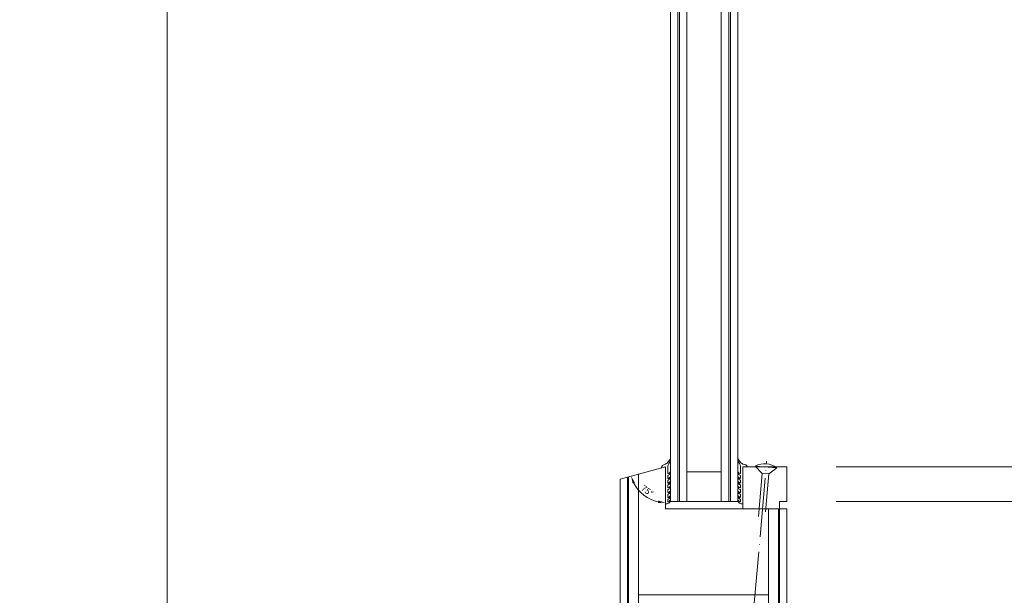
# Model space of a CAD drawing. Units: millimetres. Extents: x 2239 to 4840, y -5397 to -1919.
# Drawn here: x 4138 to 4539, y -4140 to -3905 of the extents above; entities that cross this region are included whole.
import ezdxf

# ---------------------------------------------------------------- set-up
doc = ezdxf.new("R2010")
doc.units = ezdxf.units.MM
doc.header["$PDMODE"] = 34
doc.header["$PDSIZE"] = 10
doc.linetypes.add('ACAD_ISO04W100', pattern=[30, 24, -3, 0, -3])
doc.layers.get('0').update_dxf_attribs({"color": 3, "lineweight": 35})
for name, color, linetype, lineweight in [('002_Vollinie_013', 4, 'Continuous', 13), ('011_Beschläge_Detail', 2, 'Continuous', 13), ('050_Bem1', 4, 'Continuous', 13), ('050_Bem10', 4, 'Continuous', 13)]:
    doc.layers.add(name, color=color, linetype=linetype, lineweight=lineweight)
doc.layers.add('087Achsen', color=1, linetype='ACAD_ISO04W100')
doc.styles.add('Masstext', font='arial.ttf')
doc.dimstyles.new('BEM_1$2', dxfattribs={"dimtxt": 2.5, "dimasz": 3, "dimexe": 1, "dimexo": 2, "dimgap": 1, "dimtad": 1, "dimdec": 1, "dimdsep": 46, "dimtxsty": 'Masstext', "dimblk2": 'OBLIQUE', "dimcen": 0, "dimdle": 1, "dimclrd": 256, "dimclre": 256, "dimclrt": 10, "dimadec": 1, "dimazin": 2, "dimtfac": 0.71, "dimtdec": 1, "dimtofl": 0, "dimtmove": 0, "dimatfit": 3, "dimfxl": 1, "dimtolj": 1, "dimlwd": -1, "dimlwe": -1, "dimarcsym": 0})
doc.dimstyles.new('BEM_10', dxfattribs={"dimscale": 10, "dimtxt": 2.5, "dimasz": 2, "dimexe": 1, "dimexo": 2, "dimgap": 1, "dimtad": 1, "dimdec": 1, "dimdsep": 46, "dimtxsty": 'Masstext', "dimblk1": 'OBLIQUE', "dimblk2": 'OBLIQUE', "dimsah": 1, "dimcen": 2, "dimdle": 1, "dimclrd": 256, "dimclre": 256, "dimclrt": 10, "dimadec": 1, "dimazin": 2, "dimtfac": 0.714286, "dimtdec": 1, "dimtix": 1, "dimtmove": 2, "dimatfit": 3, "dimfxl": 1, "dimtolj": 1, "dimlwd": -1, "dimlwe": -1, "dimarcsym": 0})

# ---------------------------------------------------------------- blocks, each defined once
blk = doc.blocks.new('_Oblique')
at = {"color": 0, "lineweight": -2}
blk.add_line((-0.5, -0.5), (0.5, 0.5), dxfattribs=at)
blk = doc.blocks.new('*D1')
at = {"layer": '050_Bem10', "transparency": 16777216}
for p, q in [((4197.54, -2290.51), (4197.54, -4390.51)), ((4363.11, -2300.51), (4187.54, -2300.51)), ((4377.42, -4380.51), (4187.54, -4380.51))]:
    blk.add_line(p, q, dxfattribs=at)
at = {"layer": 'Defpoints', "color": 0, "transparency": 16777216}
for p in [(4383.11, -2300.51), (4197.54, -4380.51), (4397.42, -4380.51)]:
    blk.add_point(p, dxfattribs=at)
at = {"layer": '050_Bem10', "transparency": 16777216, "xscale": 20, "yscale": 20, "zscale": 20}
for p, rotation in [((4197.54, -2300.51), 90), ((4197.54, -4380.51), 270)]:
    blk.add_blockref('_Oblique', p, dxfattribs=dict(at, rotation=rotation))
at = {"layer": '050_Bem10', "color": 10, "transparency": 16777216, "insert": (4174.78, -3340.51), "char_height": 25, "attachment_point": 5, "rotation": 90, "style": 'Masstext'}
blk.add_mtext('\\A1;Rahmenlicht: 2080', dxfattribs=at)
blk = doc.blocks.new('*D63')
at = {"layer": '050_Bem10', "transparency": 16777216}
for p, q in [((4825.89, -4397.51), (4825.89, -2264.51)), ((4469.11, -2274.51), (4835.89, -2274.51)), ((4469.11, -4387.51), (4835.89, -4387.51))]:
    blk.add_line(p, q, dxfattribs=at)
at = {"layer": 'Defpoints', "color": 0, "transparency": 16777216}
for p in [(4449.11, -2274.51), (4825.89, -2274.51), (4449.11, -4387.51)]:
    blk.add_point(p, dxfattribs=at)
at = {"layer": '050_Bem10', "transparency": 16777216, "xscale": 20, "yscale": 20, "zscale": 20}
for p, rotation in [((4825.89, -2274.51), 90), ((4825.89, -4387.51), 270)]:
    blk.add_blockref('_Oblique', p, dxfattribs=dict(at, rotation=rotation))
at = {"layer": '050_Bem10', "color": 10, "transparency": 16777216, "insert": (4803.09, -3331.01), "char_height": 25, "attachment_point": 5, "rotation": 90, "style": 'Masstext'}
blk.add_mtext('\\A1;Türblatt: 2113', dxfattribs=at)
blk = doc.blocks.new('*D64')
at = {"layer": '050_Bem10', "transparency": 16777216}
for p, q in [((4720.36, -2484.51), (4720.36, -4097.51)), ((4470.11, -2494.51), (4730.36, -2494.51)), ((4470.11, -4087.51), (4730.36, -4087.51))]:
    blk.add_line(p, q, dxfattribs=at)
at = {"layer": 'Defpoints', "color": 0, "transparency": 16777216}
for p in [(4450.11, -2494.51), (4450.11, -4087.51), (4720.36, -4087.51)]:
    blk.add_point(p, dxfattribs=at)
at = {"layer": '050_Bem10', "transparency": 16777216, "xscale": 20, "yscale": 20, "zscale": 20}
for p, rotation in [((4720.36, -2494.51), 90), ((4720.36, -4087.51), 270)]:
    blk.add_blockref('_Oblique', p, dxfattribs=dict(at, rotation=rotation))
at = {"layer": '050_Bem10', "color": 10, "transparency": 16777216, "insert": (4697.59, -3291.01), "char_height": 25, "attachment_point": 5, "rotation": 90, "style": 'Masstext'}
blk.add_mtext('\\A1;1593', dxfattribs=at)
blk = doc.blocks.new('*D69')
at = {"layer": '050_Bem10', "transparency": 16777216}
for p, q in [((4720.36, -4077.51), (4720.36, -4397.51)), ((4470.11, -4087.51), (4730.36, -4087.51)), ((4469.11, -4387.51), (4730.36, -4387.51))]:
    blk.add_line(p, q, dxfattribs=at)
at = {"layer": 'Defpoints', "color": 0, "transparency": 16777216}
for p in [(4450.11, -4087.51), (4449.11, -4387.51), (4720.36, -4387.51)]:
    blk.add_point(p, dxfattribs=at)
at = {"layer": '050_Bem10', "transparency": 16777216, "xscale": 20, "yscale": 20, "zscale": 20}
for p, rotation in [((4720.36, -4087.51), 90), ((4720.36, -4387.51), 270)]:
    blk.add_blockref('_Oblique', p, dxfattribs=dict(at, rotation=rotation))
at = {"layer": '050_Bem10', "color": 10, "transparency": 16777216, "insert": (4697.59, -4237.51), "char_height": 25, "attachment_point": 5, "rotation": 90, "style": 'Masstext'}
blk.add_mtext('\\A1;300', dxfattribs=at)
blk = doc.blocks.new('*D70')
at = {"layer": '050_Bem10', "transparency": 16777216}
for p, q in [((4615.37, -4111.51), (4615.37, -2470.51)), ((4470.11, -2480.51), (4625.37, -2480.51)), ((4470.11, -4101.51), (4625.37, -4101.51))]:
    blk.add_line(p, q, dxfattribs=at)
at = {"layer": 'Defpoints', "color": 0, "transparency": 16777216}
for p in [(4450.11, -2480.51), (4615.37, -2480.51), (4450.11, -4101.51)]:
    blk.add_point(p, dxfattribs=at)
at = {"layer": '050_Bem10', "transparency": 16777216, "xscale": 20, "yscale": 20, "zscale": 20}
for p, rotation in [((4615.37, -2480.51), 90), ((4615.37, -4101.51), 270)]:
    blk.add_blockref('_Oblique', p, dxfattribs=dict(at, rotation=rotation))
at = {"layer": '050_Bem10', "color": 10, "transparency": 16777216, "insert": (4592.44, -3291.01), "char_height": 25, "attachment_point": 5, "rotation": 90, "style": 'Masstext'}
blk.add_mtext('\\A1;Glas: 1621', dxfattribs=at)
blk = doc.blocks.new('*D112')
at = {"layer": '050_Bem1', "transparency": 16777216}
blk.add_arc((4400.61, -4087.51), 14.49, 206.8868, 258.1132, dxfattribs=at)
for points in [[(4387.22, -4094.24), (4388.16, -4093.88), (4386.62, -4091.26)], [(4397.68, -4101.19), (4397.57, -4102.18), (4400.61, -4102)]]:
    blk.add_solid(points, dxfattribs=at)
at = {"layer": 'Defpoints', "color": 0, "transparency": 16777216}
for p in [(4400.61, -4087.51), (4400.61, -4087.51), (4382.11, -4092.47), (4389.51, -4096.82), (4400.61, -4104.51)]:
    blk.add_point(p, dxfattribs=at)
at = {"layer": '050_Bem1', "color": 10, "transparency": 16777216, "insert": (4393.17, -4097.2), "char_height": 2.5, "attachment_point": 5, "rotation": 322.5, "style": 'Masstext'}
blk.add_mtext('\\A1;75°', dxfattribs=at)

msp = doc.modelspace()

# ---------------------------------------------------------------- linework, layer by layer
at = {"layer": '002_Vollinie_013'}
for points in [[(4402.61, -4101.51), (4402.61, -2480.51), (4430.11, -2480.51), (4430.11, -4101.51)], [(4447.11, -4104.51), (4432.11, -4104.51), (4432.11, -4087.51), (4450.11, -4087.51), (4450.11, -4101.51), (4447.11, -4101.51)]]:
    msp.add_lwpolyline(points, close=True, dxfattribs=at)
for points in [[(4450.11, -4104.51), (4400.61, -4104.51), (4400.61, -4087.51), (4382.11, -4092.47)], [(4382.11, -4092.47), (4382.11, -4371.56), (4383.11, -4372.56), (4387.11, -4372.56)], [(4420.11, -4372.56), (4429.11, -4372.56), (4429.11, -4364.56), (4434.11, -4364.56), (4434.11, -4386.56), (4435.11, -4387.56), (4449.11, -4387.56), (4450.11, -4386.56), (4450.11, -4104.51)]]:
    msp.add_lwpolyline(points, dxfattribs=at)
at = {"layer": '011_Beschläge_Detail', "lineweight": 0}
for p, q in [((4437.18, -4087.12), (4440.05, -4090.1)), ((4437.18, -4087.12), (4446.04, -4087.9)), ((4438.51, -4107.68), (4440.05, -4090.1)), ((4442.7, -4090.33), (4440.05, -4090.1)), ((4441.35, -4105.78), (4442.7, -4090.33)), ((4442.7, -4090.33), (4446.04, -4087.9))]:
    msp.add_line(p, q, dxfattribs=at)
at = {"layer": '011_Beschläge_Detail'}
for points in [[(4401.61, -4099.79, 0.45206), (4401.78, -4099.94, 0.138055), (4402.37, -4099.41, -0.613658), (4402.61, -4099.53), (4402.61, -4099.71, -0.220524), (4402.56, -4099.83, -0.126064), (4401.73, -4100.57, 0.364559), (4401.61, -4100.72), (4401.61, -4101.58, 0.45206), (4401.78, -4101.73, 0.138055), (4402.37, -4101.2, -0.613658), (4402.61, -4101.32), (4402.61, -4101.5, -0.220524), (4402.56, -4101.61, -0.125836), (4401.91, -4102.28, -0.088051), (4400.61, -4102.51), (4400.61, -4087.51), (4398.81, -4087.99, -0.23551), (4399.71, -4086.75, -0.007553), (4400.58, -4086.34)], [(4400.58, -4086.34, 0.121632), (4401.82, -4085.3, 0.039581), (4402.39, -4084.39, -0.64774), (4402.61, -4084.53, -0.166593), (4401.97, -4086.1, 0.130195), (4401.61, -4087.11), (4401.61, -4090.08, 0.45206), (4401.78, -4090.23, 0.138055), (4402.37, -4089.7, -0.613658), (4402.61, -4089.82), (4402.61, -4090, -0.220524), (4402.56, -4090.12, -0.126064), (4401.73, -4090.86, 0.364559), (4401.61, -4091.01), (4401.61, -4092.02), (4401.61, -4091.01)], [(4432.15, -4086.34, -0.118511), (4430.9, -4085.3, -0.039581), (4430.33, -4084.39, 0.64774), (4430.11, -4084.53, 0.166593), (4430.75, -4086.1, -0.130195), (4431.11, -4087.11), (4431.11, -4090.08, -0.45206), (4430.94, -4090.23, -0.138055), (4430.35, -4089.7, 0.613658), (4430.11, -4089.82), (4430.11, -4090, 0.220524), (4430.16, -4090.12, 0.126064), (4430.99, -4090.86, -0.364559), (4431.11, -4091.01), (4431.11, -4092.02), (4431.11, -4091.01)], [(4431.11, -4099.79, -0.45206), (4430.94, -4099.94, -0.138055), (4430.35, -4099.41, 0.613658), (4430.11, -4099.53), (4430.11, -4099.71, 0.220524), (4430.16, -4099.83, 0.126064), (4430.99, -4100.57, -0.364559), (4431.11, -4100.72), (4431.11, -4101.58, -0.45206), (4430.94, -4101.73, -0.138055), (4430.35, -4101.2, 0.613658), (4430.11, -4101.32), (4430.11, -4101.5, 0.220524), (4430.16, -4101.61, 0.125836), (4430.81, -4102.28, 0.088051), (4432.11, -4102.51), (4432.11, -4087.51), (4433.91, -4087.51, 0.350127), (4433.08, -4086.58, -0.069616), (4432.15, -4086.34)], [(4401.61, -4092.02, 0.45206), (4401.78, -4092.17, 0.138055), (4402.37, -4091.64, -0.613658), (4402.61, -4091.76), (4402.61, -4091.95, -0.220524), (4402.56, -4092.06, -0.126064), (4401.73, -4092.81, 0.364559), (4401.61, -4092.95), (4401.61, -4093.96), (4401.61, -4092.95)], [(4431.11, -4092.02, -0.45206), (4430.94, -4092.17, -0.138055), (4430.35, -4091.64, 0.613658), (4430.11, -4091.76), (4430.11, -4091.95, 0.220524), (4430.16, -4092.06, 0.126064), (4430.99, -4092.81, -0.364559), (4431.11, -4092.95), (4431.11, -4093.96), (4431.11, -4092.95)], [(4401.61, -4093.96, 0.45206), (4401.78, -4094.11, 0.138055), (4402.37, -4093.59, -0.613658), (4402.61, -4093.71), (4402.61, -4093.89, -0.220524), (4402.56, -4094, -0.126064), (4401.73, -4094.75, 0.364559), (4401.61, -4094.9)], [(4401.61, -4095.91), (4401.61, -4094.9), (4401.61, -4095.91, 0.45206), (4401.78, -4096.06, 0.138055), (4402.37, -4095.53, -0.613658), (4402.61, -4095.65), (4402.61, -4095.83, -0.220524), (4402.56, -4095.94, -0.126064), (4401.73, -4096.69, 0.364559), (4401.61, -4096.84), (4401.61, -4097.85), (4401.61, -4096.84)], [(4431.11, -4093.96, -0.45206), (4430.94, -4094.11, -0.138055), (4430.35, -4093.59, 0.613658), (4430.11, -4093.71), (4430.11, -4093.89, 0.220524), (4430.16, -4094, 0.126064), (4430.99, -4094.75, -0.364559), (4431.11, -4094.9)], [(4431.11, -4095.91), (4431.11, -4094.9), (4431.11, -4095.91, -0.45206), (4430.94, -4096.06, -0.138055), (4430.35, -4095.53, 0.613658), (4430.11, -4095.65), (4430.11, -4095.83, 0.220524), (4430.16, -4095.94, 0.126064), (4430.99, -4096.69, -0.364559), (4431.11, -4096.84), (4431.11, -4097.85), (4431.11, -4096.84)], [(4401.61, -4097.85, 0.45206), (4401.78, -4098, 0.138055), (4402.37, -4097.47, -0.613658), (4402.61, -4097.59), (4402.61, -4097.77, -0.220524), (4402.56, -4097.89, -0.126064), (4401.73, -4098.63, 0.364559), (4401.61, -4098.78), (4401.61, -4099.79), (4401.61, -4098.78)], [(4431.11, -4097.85, -0.45206), (4430.94, -4098, -0.138055), (4430.35, -4097.47, 0.613658), (4430.11, -4097.59), (4430.11, -4097.77, 0.220524), (4430.16, -4097.89, 0.126064), (4430.99, -4098.63, -0.364559), (4431.11, -4098.78), (4431.11, -4099.79), (4431.11, -4098.78)]]:
    msp.add_lwpolyline(points, format="xyb", dxfattribs=at)
at = {"layer": '011_Beschläge_Detail', "lineweight": 0}
msp.add_arc((4441.02, -4094.24), 8.09, 51.6426, 118.3574, dxfattribs=at)
at = {"layer": '050_Bem1'}
for p, q in [((4385.11, -4372.56), (4385.11, -4091.66)), ((4385.61, -4372.56), (4385.61, -4091.53)), ((4389.61, -4090.46), (4389.61, -4372.56)), ((4442.61, -4104.51), (4442.61, -4387.56)), ((4446.61, -4387.56), (4446.61, -4104.51)), ((4447.11, -4387.56), (4447.11, -4104.51))]:
    msp.add_line(p, q, dxfattribs=at)
for points in [[(4405.61, -4101.51), (4405.61, -2480.51)], [(4406.36, -4101.51), (4406.36, -2480.51)], [(4409.36, -4101.51), (4409.36, -2480.51)], [(4423.36, -4101.51), (4423.36, -2480.51)], [(4426.36, -4101.51), (4426.36, -2480.51)], [(4427.11, -4101.51), (4427.11, -2480.51)], [(4409.36, -4089.51), (4423.36, -4089.51)], [(4442.61, -4139.51), (4389.61, -4139.51)]]:
    msp.add_lwpolyline(points, dxfattribs=at)
at = {"layer": '087Achsen', "lineweight": 5}
msp.add_line((4436.5, -4145.95), (4441.81, -4085.19), dxfattribs=at)

# ---------------------------------------------------------------- dimensions: what is measured, and where the dimension line sits
at = {"layer": '050_Bem1'}
dim = msp.add_angular_dim_2l(base=(4389.51, -4096.82), line1=((4400.61, -4104.51), (4400.61, -4087.51)), line2=((4400.61, -4087.51), (4382.11, -4092.47)), dimstyle='BEM_1$2', dxfattribs=at)
dim.commit()
dim.dimension.update_dxf_attribs({"geometry": '*D112', "text_midpoint": (4393.17, -4097.2)})
at = {"layer": '050_Bem10'}
for base, p1, p2, text, picture, middle in [((4825.89, -2274.51), (4449.11, -4387.51), (4449.11, -2274.51), 'Türblatt: <>', '*D63', (4803.09, -3331.01)), ((4197.54, -4380.51), (4383.11, -2300.51), (4397.42, -4380.51), 'Rahmenlicht: <>', '*D1', (4174.78, -3340.51)), ((4615.37, -2480.51), (4450.11, -4101.51), (4450.11, -2480.51), 'Glas: <>', '*D70', (4592.44, -3291.01))]:
    dim = msp.add_linear_dim(base=base, p1=p1, p2=p2, angle=90, text=text, dimstyle='BEM_10', dxfattribs=at)
    dim.commit()
    dim.dimension.update_dxf_attribs({"geometry": picture, "text_midpoint": middle})
for base, p1, p2, picture, middle in [((4720.36, -4087.51), (4450.11, -2494.51), (4450.11, -4087.51), '*D64', (4697.59, -3291.01)), ((4720.36, -4387.51), (4450.11, -4087.51), (4449.11, -4387.51), '*D69', (4697.59, -4237.51))]:
    dim = msp.add_linear_dim(base=base, p1=p1, p2=p2, angle=90, dimstyle='BEM_10', dxfattribs=at)
    dim.commit()
    dim.dimension.update_dxf_attribs({"geometry": picture, "text_midpoint": middle})

doc.saveas('drawing.dxf')
